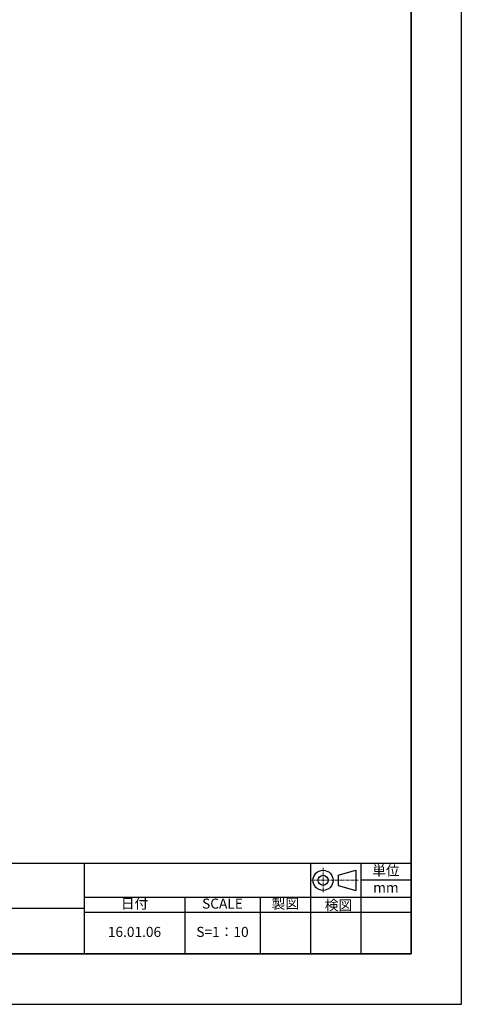
# Model space of a CAD drawing. Extents: x 4597 to 8797, y -2005 to 965.
# Drawn here: x 7918 to 8797, y -2005 to -49 of the extents above; entities that cross this region are included whole.
import ezdxf
from ezdxf.enums import TextEntityAlignment as Align

# ---------------------------------------------------------------- set-up
doc = ezdxf.new("R2010")
doc.units = 0
doc.header["$MEASUREMENT"] = 0
doc.linetypes.add('CENTER1', pattern=[10, 6.25, -1.25, 1.25, -1.25])
doc.layers.get('Defpoints').update_dxf_attribs({"linetype": 'CONTINUOUS'})
doc.layers.add('_0-0_', color=7, linetype='CONTINUOUS')
for name, color, linetype, lineweight in [('中心線', 1, 'CENTER1', 15), ('図面枠', 6, 'CONTINUOUS', 25), ('文字', 4, 'CONTINUOUS', 15)]:
    doc.layers.add(name, color=color, linetype=linetype, lineweight=lineweight)
doc.styles.add('japanese', font='romans.shx', dxfattribs={"bigfont": 'bigfont.shx'})

msp = doc.modelspace()

# ---------------------------------------------------------------- linework, layer by layer
at = {"layer": '_0-0_', "color": 2, "linetype": 'Continuous'}
for p, q in [((8551.7, -1748.4), (8586.7, -1738.4)), ((8586.7, -1738.4), (8586.7, -1778.4)), ((8551.7, -1748.4), (8551.7, -1768.4)), ((8551.7, -1768.4), (8586.7, -1778.4))]:
    msp.add_line(p, q, dxfattribs=at)
for radius in [20, 10]:
    msp.add_circle((8521.7, -1758.4), radius, dxfattribs=at)
at = {"layer": 'Defpoints'}
msp.add_line((4596.7, -2004.7), (8796.7, -2004.7), dxfattribs=at)
msp.add_lwpolyline([(8796.7, -2004.7), (8796.7, 965.3)], dxfattribs=at)
at = {"layer": '中心線'}
for p, q in [((8521.7, -1733.4), (8521.7, -1783.4)), ((8496.7, -1758.4), (8591.7, -1758.4))]:
    msp.add_line(p, q, dxfattribs=at)
at = {"layer": '図面枠', "linetype": 'Continuous', "lineweight": 35}
for q in [(8696.7, 865.3), (4696.7, -1904.7)]:
    msp.add_line((8696.7, -1904.7), q, dxfattribs=at)
at = {"layer": '図面枠', "linetype": 'Continuous'}
for p, q in [((8696.7, -1724.7), (6772.2, -1724.7)), ((8046.7, -1724.7), (8046.7, -1904.7)), ((8496.7, -1724.7), (8496.7, -1904.7)), ((8596.7, -1724.7), (8596.7, -1904.7)), ((8696.7, -1758.4), (8596.7, -1758.4)), ((8696.7, -1792.2), (8046.7, -1792.2)), ((8246.7, -1792.2), (8246.7, -1904.7)), ((8396.7, -1792.2), (8396.7, -1904.7)), ((8046.7, -1814.7), (7372.2, -1814.7)), ((8696.7, -1822.2), (8046.7, -1822.2))]:
    msp.add_line(p, q, dxfattribs=at)

# ---------------------------------------------------------------- texts
at = {"layer": '文字', "style": 'japanese'}
for s, p in [('単位', (8646.7, -1741.6)), ('mm', (8646.7, -1775.3)), ('日付', (8146.7, -1807.2)), ('SCALE', (8321.7, -1807.2)), ('製図', (8446.7, -1807.2)), ('16.01.06', (8146.7, -1863.4)), ('S=1：10', (8321.7, -1863.4))]:
    msp.add_text(s, height=20, dxfattribs=at).set_placement(p, align=Align.MIDDLE)
msp.add_text('検図', height=20, dxfattribs=at).set_placement((8525.1, -1817.7))

doc.saveas('drawing.dxf')
